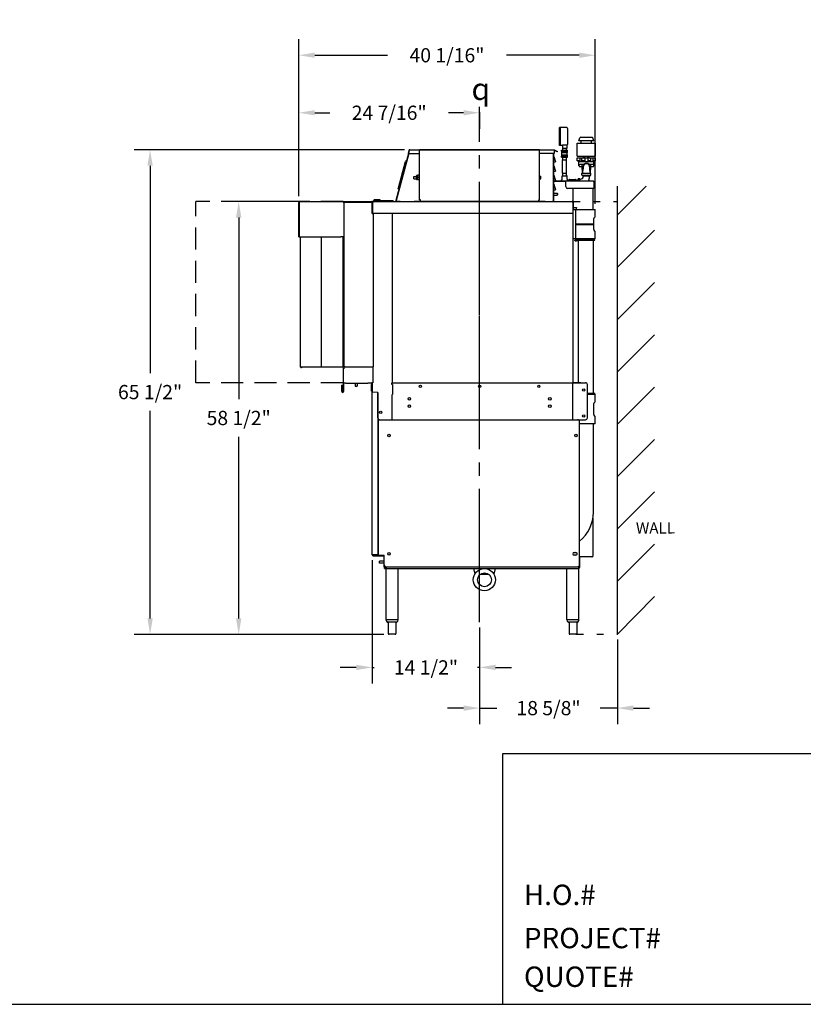
# Model space of a CAD drawing. Extents: x 0 to 411, y 0 to 262.
# Drawn here: x 200 to 306, y 0 to 133 of the extents above; entities that cross this region are included whole.
import ezdxf
from ezdxf.enums import TextEntityAlignment as Align

# ---------------------------------------------------------------- set-up
doc = ezdxf.new("R2010")
doc.units = 0
doc.header["$LTSCALE"] = 12
doc.header["$MEASUREMENT"] = 0
for name, pattern in [('C_CENTER_L', [3.45, 1.5, -0.15, 0.15, -0.15, 1.5]), ('C_DASHED_L', [0.375, 0.25, -0.125]), ('C_DASHED_M', [0.225, 0.075, -0.15]), ('C_SOLID_L', [0]), ('C_SOLID_M', [0])]:
    doc.linetypes.add(name, pattern=pattern)
doc.layers.get('0').update_dxf_attribs({"linetype": 'C_SOLID_M'})
doc.layers.get('Defpoints').update_dxf_attribs({"linetype": 'CONTINUOUS'})
doc.layers.add('TITLEBLOCK', color=7, linetype='CONTINUOUS')
doc.styles.add('PROJECT INFO', font='romans.shx', dxfattribs={"height": 3.5})
doc.styles.add('rev', font='romans.shx', dxfattribs={"height": 2.5})
doc.styles.get("Standard").update_dxf_attribs({"font": 'romans.shx'})
doc.styles.add('TITLE', font='romans.shx', dxfattribs={"height": 1.5})
doc.styles.add('TITLEBLOCK', font='romans.shx', dxfattribs={"height": 2.25})
doc.dimstyles.get("Standard").update_dxf_attribs({"dimscale": 12, "dimtxt": 0.16, "dimasz": 0.18, "dimexe": 0.18, "dimexo": 0.06, "dimgap": 0.09, "dimtad": 0, "dimtih": 1, "dimtoh": 1, "dimdec": 3, "dimdsep": 46, "dimlunit": 5, "dimtxsty": 'Standard', "dimcen": 0.09, "dimaunit": 1, "dimadec": 0, "dimazin": 2, "dimtfac": 1, "dimtdec": 3, "dimtmove": 0, "dimatfit": 3, "dimfxl": 1, "dimfrac": 2, "dimtolj": 1, "dimtzin": 0, "dimarcsym": 0})

# ---------------------------------------------------------------- blocks, each defined once
blk = doc.blocks.new('C-line Titleblock')
at = {"layer": 'TITLEBLOCK', "lineweight": 25}
for p, q in [((327.25, 33.84), (264.92, 33.84)), ((264.92, 33.84), (264.92, 0))]:
    blk.add_line(p, q, dxfattribs=at)
at = {"layer": 'TITLEBLOCK', "color": 4, "lineweight": 25}
blk.add_lwpolyline([(0, 0), (411.41, 0), (411.41, 261.81), (0, 261.81)], close=True, dxfattribs=at)
at = {"layer": 'TITLEBLOCK', "lineweight": 25, "style": 'PROJECT INFO'}
for s, p in [('H.O.#', (267.8, 13.42)), ('PROJECT#', (267.8, 7.58)), ('QUOTE#', (267.8, 2.35))]:
    blk.add_text(s, height=2.753, dxfattribs=at).set_placement(p)
at = {"layer": 'TITLEBLOCK', "lineweight": 25}
for tag, height, style, p in [('PROJECT', 2.64, 'TITLEBLOCK', (296.08, 29.88)), ('INFORMATION', 2.64, 'TITLEBLOCK', (296.08, 25.75)), ('INFORMATION', 2.64, 'TITLEBLOCK', (296.08, 21.4)), ('REV', 2.93, 'rev', (407.85, 2.02))]:
    blk.add_attdef(tag, text='', height=height, dxfattribs=dict(at, style=style)).set_placement(p, align=Align.CENTER)
for tag, p, height, style in [('TYPE', (334.84, 21.81), 1.76, 'TITLE'), ('DIR.', (334.84, 17.41), 1.76, 'TITLE'), ('HO#', (289.79, 13.33), 2.64, 'TITLEBLOCK'), ('NAME', (334.84, 12.37), 1.76, 'TITLE'), ('DATE', (359.95, 12.62), 1.76, 'TITLE'), ('PROJECT', (289.86, 7.45), 2.64, 'TITLEBLOCK'), ('QUOTE', (289.86, 2.21), 2.64, 'TITLEBLOCK')]:
    blk.add_attdef(tag, p, '', height=height, dxfattribs=dict(at, style=style))
at = {"layer": 'TITLEBLOCK', "lineweight": 25, "style": 'TITLEBLOCK'}
blk.add_attdef('DRAWING#', text='', height=2.64, dxfattribs=at).set_placement((393.24, 2.12), align=Align.RIGHT)
blk = doc.blocks.new('*D931')
at = {"color": 0, "linetype": 'Continuous', "lineweight": -2}
for p, q in [((251.66, 115.48), (215.13, 115.48)), ((217.29, 113.32), (217.29, 85.28)), ((217.29, 52.16), (217.29, 80.2)), ((248.86, 50), (215.13, 50))]:
    blk.add_line(p, q, dxfattribs=at).dxf.unprotected_set("ltscale", 0)
at = {"color": 0}
for points in [[(217.65, 113.32), (216.93, 113.32), (217.29, 115.48)], [(216.93, 52.16), (217.65, 52.16), (217.29, 50)]]:
    blk.add_solid(points, dxfattribs=at)
at = {"layer": 'Defpoints', "color": 0}
for p in [(252.38, 115.48), (217.29, 50), (249.58, 50)]:
    blk.add_point(p, dxfattribs=at)
at = {"color": 0, "insert": (217.29, 82.74), "char_height": 1.92, "attachment_point": 5}
blk.add_mtext('\\A1;65 1/2"', dxfattribs=at)
blk = doc.blocks.new('*D932')
at = {"color": 0, "linetype": 'Continuous', "lineweight": -2}
for p, q in [((236.65, 108.48), (227.1, 108.48)), ((229.26, 106.32), (229.26, 81.78)), ((229.26, 52.16), (229.26, 76.7)), ((248.86, 50), (227.1, 50))]:
    blk.add_line(p, q, dxfattribs=at).dxf.unprotected_set("ltscale", 0)
at = {"color": 0}
for points in [[(229.62, 106.32), (228.9, 106.32), (229.26, 108.48)], [(228.9, 52.16), (229.62, 52.16), (229.26, 50)]]:
    blk.add_solid(points, dxfattribs=at)
at = {"layer": 'Defpoints', "color": 0}
for p in [(237.37, 108.48), (229.26, 50), (249.58, 50)]:
    blk.add_point(p, dxfattribs=at)
at = {"color": 0, "insert": (229.26, 79.24), "char_height": 1.92, "attachment_point": 5}
blk.add_mtext('\\A1;58 1/2"', dxfattribs=at)
blk = doc.blocks.new('*D933')
at = {"color": 0, "linetype": 'Continuous', "lineweight": -2}
for p, q in [((261.81, 50.92), (261.81, 37.87)), ((280.43, 49.28), (280.43, 37.87)), ((259.65, 40.03), (257.49, 40.03)), ((261.81, 40.03), (264.14, 40.03)), ((280.43, 40.03), (278.1, 40.03)), ((282.59, 40.03), (284.75, 40.03))]:
    blk.add_line(p, q, dxfattribs=at).dxf.unprotected_set("ltscale", 0)
at = {"color": 0}
for points in [[(259.65, 39.67), (259.65, 40.39), (261.81, 40.03)], [(282.59, 40.39), (282.59, 39.67), (280.43, 40.03)]]:
    blk.add_solid(points, dxfattribs=at)
at = {"layer": 'Defpoints', "color": 0}
for p in [(261.81, 51.64), (280.43, 50), (261.81, 40.03)]:
    blk.add_point(p, dxfattribs=at)
at = {"color": 0, "insert": (271.12, 40.03), "char_height": 1.92, "attachment_point": 5}
blk.add_mtext('\\A1;18 5/8"', dxfattribs=at)
blk = doc.blocks.new('*D934')
at = {"color": 0, "linetype": 'Continuous', "lineweight": -2}
for p, q in [((247.31, 60.04), (247.31, 43.37)), ((261.81, 50.92), (261.81, 43.37)), ((245.15, 45.53), (242.99, 45.53)), ((247.31, 45.53), (247.58, 45.53)), ((261.81, 45.53), (261.54, 45.53)), ((263.97, 45.53), (266.13, 45.53))]:
    blk.add_line(p, q, dxfattribs=at).dxf.unprotected_set("ltscale", 0)
at = {"color": 0}
for points in [[(245.15, 45.17), (245.15, 45.89), (247.31, 45.53)], [(263.97, 45.89), (263.97, 45.17), (261.81, 45.53)]]:
    blk.add_solid(points, dxfattribs=at)
at = {"layer": 'Defpoints', "color": 0}
for p in [(247.31, 60.76), (261.81, 51.64), (247.31, 45.53)]:
    blk.add_point(p, dxfattribs=at)
at = {"color": 0, "insert": (254.56, 45.53), "char_height": 1.92, "attachment_point": 5}
blk.add_mtext('\\A1;14 1/2"', dxfattribs=at)
blk = doc.blocks.new('*D935')
at = {"color": 0, "linetype": 'Continuous', "lineweight": -2}
for p, q in [((237.37, 109.2), (237.37, 130.42)), ((277.43, 108.16), (277.43, 130.42)), ((239.53, 128.26), (249.38, 128.26)), ((275.27, 128.26), (265.43, 128.26))]:
    blk.add_line(p, q, dxfattribs=at).dxf.unprotected_set("ltscale", 0)
at = {"color": 0}
for points in [[(239.53, 128.62), (239.53, 127.9), (237.37, 128.26)], [(275.27, 127.9), (275.27, 128.62), (277.43, 128.26)]]:
    blk.add_solid(points, dxfattribs=at)
at = {"layer": 'Defpoints', "color": 0}
for p in [(237.37, 128.26), (237.37, 108.48), (277.43, 107.44)]:
    blk.add_point(p, dxfattribs=at)
at = {"color": 0, "insert": (257.4, 128.26), "char_height": 1.92, "attachment_point": 5}
blk.add_mtext('\\A1;40 1/16"', dxfattribs=at)
blk = doc.blocks.new('*D936')
at = {"color": 0, "linetype": 'Continuous', "lineweight": -2}
for p, q in [((237.37, 109.2), (237.37, 122.65)), ((239.53, 120.49), (241.57, 120.49)), ((259.65, 120.49), (257.62, 120.49)), ((261.81, 120.58), (261.81, 118.33))]:
    blk.add_line(p, q, dxfattribs=at).dxf.unprotected_set("ltscale", 0)
at = {"color": 0}
for points in [[(239.53, 120.85), (239.53, 120.13), (237.37, 120.49)], [(259.65, 120.13), (259.65, 120.85), (261.81, 120.49)]]:
    blk.add_solid(points, dxfattribs=at)
at = {"layer": 'Defpoints', "color": 0}
for p in [(261.81, 121.3), (261.81, 120.49), (237.37, 108.48)]:
    blk.add_point(p, dxfattribs=at)
at = {"color": 0, "insert": (249.59, 120.49), "char_height": 1.92, "attachment_point": 5}
blk.add_mtext('\\A1;24 7/16"', dxfattribs=at)

msp = doc.modelspace()

# ---------------------------------------------------------------- linework, layer by layer
at = {"linetype": 'C_CENTER_L'}
msp.add_line((261.8113, 51.6421), (261.8107, 121.3032), dxfattribs=at)
at = {"color": 160, "linetype": 'Continuous'}
for p, q in [((272.5905, 116.0637), (272.5905, 118.4837)), ((273.5455, 118.4837), (272.5905, 118.4837)), ((273.6705, 118.3587), (273.6705, 116.1886)), ((275.4634, 117.1817), (277.0037, 117.1817)), ((273.0205, 116.0637), (272.5905, 116.0637)), ((273.0205, 116.0953), (273.0205, 115.6396)), ((273.5705, 116.0953), (273.0205, 116.0953)), ((273.5705, 116.0953), (273.5705, 115.6396)), ((274.9836, 114.6101), (274.9836, 116.3582)), ((274.9836, 116.3582), (277.4836, 116.3582)), ((275.2335, 116.6816), (275.3427, 117.0889)), ((277.2336, 116.6817), (275.2336, 116.6817)), ((275.5461, 116.3582), (275.5461, 116.6817)), ((276.9211, 116.3582), (276.9211, 116.6817)), ((277.2336, 116.6816), (277.1244, 117.089)), ((277.4836, 114.6101), (277.4836, 116.3582)), ((252.1972, 114.9836), (250.499, 108.6459)), ((252.2565, 115.388), (252.1482, 114.9836)), ((252.1482, 114.9836), (252.1851, 114.9737)), ((252.1878, 114.9836), (252.1851, 114.9737)), ((252.1878, 114.9836), (252.1972, 114.9836)), ((252.3812, 115.4836), (271.8824, 115.4836)), ((271.821, 108.4835), (271.821, 114.9838)), ((271.8825, 114.9838), (271.821, 114.9838)), ((271.8825, 115.4836), (271.8825, 114.9838)), ((272.8905, 115.2926), (272.8905, 115.4526)), ((272.8905, 115.4526), (273.7005, 115.4526)), ((272.8905, 115.2926), (273.7005, 115.2926)), ((272.8905, 114.4826), (272.8905, 114.6426)), ((272.8905, 114.6426), (273.7005, 114.6426)), ((272.8905, 114.4826), (273.7005, 114.4826)), ((272.9005, 115.1326), (272.9005, 115.2926)), ((272.9005, 114.6426), (272.9005, 114.8026)), ((272.9006, 115.1326), (273.6905, 115.1326)), ((272.9006, 114.8026), (273.6905, 114.8026)), ((272.9355, 114.8026), (272.9355, 115.1326)), ((273.5705, 115.6396), (273.0205, 115.6396)), ((273.0382, 114.138), (273.049, 114.4826)), ((273.0488, 115.4527), (273.043, 115.6396)), ((273.5526, 114.138), (273.5419, 114.4826)), ((273.5421, 115.4526), (273.5479, 115.6396)), ((273.6555, 114.8026), (273.6555, 115.1326)), ((273.6905, 115.1326), (273.6905, 115.2926)), ((273.6905, 114.6426), (273.6905, 114.8026)), ((273.7005, 115.2926), (273.7005, 115.4526)), ((273.7005, 114.4826), (273.7005, 114.6426)), ((274.9836, 114.6101), (277.4836, 114.6101)), ((275.8348, 114.3991), (275.8413, 114.6101)), ((276.6322, 114.3991), (276.6256, 114.6101)), ((273.0255, 112.3272), (273.0255, 114.138)), ((273.0255, 114.138), (273.5655, 114.138)), ((273.5655, 112.3272), (273.5655, 114.138)), ((275.0089, 113.9691), (275.0089, 114.3991)), ((275.0089, 114.3991), (277.4582, 114.3991)), ((275.1086, 113.9691), (275.0089, 113.9691)), ((275.1086, 113.9066), (275.1086, 113.9691)), ((275.1086, 113.9066), (277.3586, 113.9066)), ((275.2336, 113.3464), (275.2336, 113.9066)), ((275.6735, 113.1816), (275.3198, 113.1816)), ((275.6735, 112.8066), (275.6735, 113.5566)), ((275.6735, 113.5566), (275.9028, 113.5566)), ((276.5643, 113.5566), (276.7936, 113.5566)), ((276.7936, 113.5566), (276.7936, 112.8066)), ((277.1473, 113.1816), (276.7936, 113.1816)), ((277.2336, 113.3345), (277.2336, 113.9066)), ((277.3586, 113.9066), (277.3586, 113.9691)), ((277.4582, 113.9691), (277.3586, 113.9691)), ((277.4582, 113.9691), (277.4582, 114.3991)), ((272.9518, 111.4954), (272.9518, 111.9516)), ((272.9827, 111.9826), (273.6083, 111.9826)), ((273.0255, 112.3272), (273.5655, 112.3272)), ((273.049, 111.9828), (273.0382, 112.3272)), ((273.5419, 111.9825), (273.5526, 112.3271)), ((273.6393, 111.4954), (273.6393, 111.9516)), ((275.6335, 112.0722), (275.6335, 112.291)), ((275.6492, 112.3066), (276.8186, 112.3066)), ((275.6492, 112.0566), (276.8179, 112.0566)), ((275.7522, 112.8066), (275.6735, 112.8066)), ((275.8122, 112.0566), (275.8151, 111.8991)), ((276.6536, 112.0566), (276.6536, 111.8504)), ((276.7936, 112.8066), (276.7161, 112.8066)), ((276.8336, 112.0722), (276.8336, 112.2916)), ((271.821, 111.2681), (277.1211, 111.2681)), ((272.8893, 111.2681), (272.8893, 111.4072)), ((272.8983, 111.4291), (272.9426, 111.4734)), ((273.445, 110.5181), (273.445, 111.2678)), ((273.6926, 111.4291), (273.6483, 111.4734)), ((273.7018, 111.3886), (273.7018, 111.4072)), ((273.7328, 111.3576), (273.7827, 111.3576)), ((273.8046, 111.3667), (273.9114, 111.4734)), ((273.9334, 111.4826), (274.7645, 111.4826)), ((274.7955, 111.2681), (274.7955, 111.4516)), ((275.1086, 111.5576), (275.1086, 111.2681)), ((275.1335, 111.5826), (275.3335, 111.5826)), ((275.3586, 111.2681), (275.3586, 111.5576)), ((275.3586, 111.5102), (275.4332, 111.5102)), ((277.2501, 111.1391), (277.2501, 110.2681)), ((277.2501, 110.2681), (273.695, 110.2681)), ((274.387, 110.2681), (274.387, 108.4518)), ((277.1221, 110.2681), (277.1221, 107.4365)), ((237.3737, 103.7335), (237.3737, 108.3615)), ((237.4957, 108.4835), (247.2518, 108.4835)), ((243.4448, 108.4835), (243.4448, 86.1545)), ((247.3738, 106.9039), (247.3738, 108.3615)), ((247.4631, 108.481), (247.4631, 108.6175)), ((247.4631, 108.6175), (250.1282, 108.6175)), ((247.4833, 108.4829), (274.3104, 108.4829)), ((247.5306, 108.6975), (247.5306, 108.6175)), ((248.3507, 108.7425), (247.5756, 108.7425)), ((248.3956, 108.6975), (248.3956, 108.6175)), ((250.1282, 108.4835), (250.1282, 108.6175)), ((274.4204, 108.3729), (274.4204, 83.9978)), ((247.3738, 106.9039), (274.4204, 106.9039)), ((247.4208, 106.8925), (247.4208, 86.1545)), ((249.9953, 106.9039), (249.9953, 83.9978)), ((274.4205, 107.4365), (277.4326, 107.4365)), ((277.4326, 106.4727), (277.4326, 107.4365)), ((277.2451, 104.6914), (277.2451, 106.1816)), ((277.2816, 106.2699), (277.3959, 106.3842)), ((277.3959, 104.4887), (277.2816, 104.6029)), ((277.4326, 103.4365), (277.4326, 104.4003)), ((237.3737, 103.7335), (237.8047, 103.7335)), ((237.5697, 103.7335), (237.5697, 86.1135)), ((237.8047, 103.7335), (237.8047, 103.6745)), ((243.0608, 103.6745), (237.8047, 103.6745)), ((240.4437, 86.1135), (240.4437, 103.6745)), ((243.4448, 103.7335), (243.0607, 103.7335)), ((243.0608, 103.6745), (243.0608, 103.7335)), ((243.3197, 103.7335), (243.3197, 86.1135)), ((277.4326, 103.4365), (274.4205, 103.4365)), ((275.1825, 84.0452), (275.1825, 103.4365)), ((277.1826, 82.4362), (277.1826, 103.4365)), ((243.3197, 86.1135), (237.5697, 86.1135)), ((243.4665, 86.0133), (243.4207, 86.0133)), ((243.4207, 83.9973), (243.4207, 86.0133)), ((243.4917, 86.1545), (243.4447, 86.1545)), ((247.3738, 86.1073), (243.4665, 86.1073)), ((243.4665, 86.1073), (243.4665, 86.0133)), ((243.4918, 86.1545), (243.4918, 86.1075)), ((247.3738, 86.1545), (247.4208, 86.1545)), ((247.3738, 86.1545), (247.3738, 86.0133)), ((247.3738, 86.0133), (247.4208, 86.0133)), ((247.4208, 84.0393), (247.4208, 86.0133)), ((243.3617, 83.8883), (243.3617, 82.8188)), ((243.4207, 83.9973), (243.727, 83.9973)), ((243.4207, 83.8883), (243.4207, 82.8188)), ((243.727, 83.9973), (243.727, 83.9623)), ((243.727, 83.9623), (246.7029, 83.9623)), ((246.7587, 83.9973), (247.4017, 83.9973)), ((247.3223, 82.7478), (247.3223, 83.9968)), ((247.4208, 84.0393), (247.4017, 84.0393)), ((247.4017, 84.0393), (247.4017, 83.9973)), ((249.9583, 83.7478), (249.9583, 83.9978)), ((249.9583, 83.9978), (274.4204, 83.9978)), ((274.4084, 79.0288), (274.4084, 83.9978)), ((274.4834, 84.0448), (275.4984, 84.0448)), ((274.5264, 83.9978), (276.1234, 83.9978)), ((275.4984, 83.9978), (275.4984, 84.0448)), ((243.2367, 83.6853), (243.1777, 83.6853)), ((243.1777, 82.8188), (243.1777, 83.6853)), ((243.2367, 82.8188), (243.2367, 83.6853)), ((247.2873, 60.7568), (247.2873, 83.1278)), ((247.3223, 83.1278), (247.2873, 83.1278)), ((248.0723, 82.6822), (247.3223, 82.7478)), ((248.0723, 79.2538), (248.0723, 82.6822)), ((250.0213, 83.7478), (249.9583, 83.7478)), ((250.0213, 83.7478), (250.0213, 82.4348)), ((276.3734, 79.2538), (276.3734, 83.7478)), ((249.9863, 79.0038), (249.9863, 82.4348)), ((249.9863, 82.4348), (250.0213, 82.4348)), ((276.3735, 82.4362), (277.4326, 82.4362)), ((277.2451, 79.691), (277.2451, 81.1812)), ((277.2817, 81.2696), (277.396, 81.3839)), ((277.4326, 81.4723), (277.4326, 82.4362)), ((248.0873, 79.0038), (248.0873, 60.6918)), ((248.0873, 79.0038), (276.1234, 79.0038)), ((274.3734, 79.0288), (274.4084, 79.0288)), ((274.3734, 79.0288), (274.3734, 79.0038)), ((275.3064, 59.3788), (275.3064, 78.7538)), ((277.3959, 79.4883), (277.2816, 79.6026)), ((277.4326, 78.4361), (277.4326, 79.4)), ((277.4326, 78.4361), (275.3064, 78.4361)), ((277.1826, 66.4984), (277.1826, 78.4361)), ((277.1136, 65.6875), (277.1136, 60.5178)), ((247.4163, 60.6278), (248.8373, 60.6278)), ((248.0873, 60.6918), (248.9003, 60.6918)), ((248.9313, 59.3788), (248.9313, 60.6608)), ((275.3064, 60.5178), (277.1136, 60.5178)), ((249.1708, 59.1291), (249.1708, 58.8778)), ((249.1708, 58.8778), (275.2239, 58.8778)), ((249.1728, 52.0028), (249.1728, 58.8778)), ((250.7978, 52.0028), (250.7978, 58.8778)), ((261.0024, 58.8778), (261.1705, 58.1412)), ((263.9188, 58.8778), (263.7507, 58.1413)), ((273.5964, 52.0028), (273.5964, 58.8778)), ((275.2214, 52.0028), (275.2214, 58.8778)), ((275.2239, 58.8778), (275.2239, 59.1933)), ((249.1728, 52.0028), (250.7978, 52.0028)), ((273.5964, 52.0028), (275.2214, 52.0028)), ((250.595, 51.6297), (249.3704, 51.6297)), ((249.4577, 51.6297), (249.4577, 50.1287)), ((250.5077, 51.6297), (250.5077, 50.1287)), ((275.0243, 51.6297), (273.7998, 51.6297)), ((273.887, 51.6297), (273.887, 50.1287)), ((274.9371, 51.6297), (274.9371, 50.1287)), ((250.3827, 50.0037), (249.5827, 50.0037)), ((274.8121, 50.0037), (274.012, 50.0037))]:
    msp.add_line(p, q, dxfattribs=at)
at = {"linetype": 'Continuous'}
for p, q in [((272.7305, 116.0637), (272.7305, 118.4837)), ((252.2335, 114.9836), (250.5329, 108.6368)), ((252.2932, 115.377), (252.1878, 114.9836)), ((252.1972, 114.9836), (253.6892, 114.9836)), ((271.821, 114.9838), (269.9322, 114.9838)), ((271.774, 108.6245), (271.774, 114.9838)), ((271.8208, 114.5678), (272.0841, 113.8378)), ((271.8824, 115.4837), (272.3154, 115.2337)), ((272.2979, 115.2034), (271.8824, 115.4433)), ((272.2979, 115.2034), (272.3154, 115.2337)), ((275.7322, 114.5566), (275.7022, 114.5865)), ((275.7023, 114.5866), (275.7023, 114.6101)), ((275.8397, 114.5566), (275.7323, 114.5566)), ((276.043, 114.3991), (276.043, 114.6101)), ((276.4241, 114.3991), (276.4241, 114.6101)), ((276.7348, 114.5566), (276.6274, 114.5566)), ((276.7347, 114.5566), (276.7647, 114.5865)), ((276.7648, 114.5866), (276.7648, 114.6101)), ((250.8539, 110.3568), (251.8089, 113.9208)), ((251.9049, 113.9971), (251.9332, 113.9981)), ((271.8208, 113.3178), (272.0841, 112.5878)), ((271.821, 113.7908), (272.0842, 113.8379)), ((275.3717, 113.9691), (275.1086, 113.9691)), ((275.6735, 113.4816), (275.3355, 113.4816)), ((275.3717, 114.3991), (275.3717, 113.9691)), ((275.6212, 113.9691), (275.6212, 114.3991)), ((276.0382, 113.9691), (275.6212, 113.9691)), ((276.0382, 114.3991), (276.0382, 113.9691)), ((276.4289, 114.3991), (276.4289, 113.9691)), ((276.8459, 113.9691), (276.4289, 113.9691)), ((277.1316, 113.4816), (276.7936, 113.4816)), ((276.8459, 113.9691), (276.8459, 114.3991)), ((277.0954, 114.3991), (277.0954, 113.9691)), ((277.3586, 113.9691), (277.0954, 113.9691)), ((252.9358, 111.5764), (252.9358, 111.8894)), ((252.9358, 111.8894), (253.2958, 111.8894)), ((253.2958, 111.4799), (253.2958, 111.9859)), ((253.4288, 112.0149), (253.3248, 112.0149)), ((253.4503, 112.0521), (253.4288, 112.0149)), ((253.4288, 111.4509), (253.4288, 112.0149)), ((253.7048, 112.0521), (253.4503, 112.0521)), ((269.9169, 111.9204), (270.0609, 111.9204)), ((270.0609, 111.5454), (270.0609, 111.9204)), ((271.8208, 112.0677), (272.0841, 111.3378)), ((271.821, 112.5407), (272.0842, 112.5879)), ((275.6986, 112.3066), (275.6986, 112.8066)), ((275.8174, 111.9826), (276.6496, 111.9826)), ((276.6536, 111.8504), (276.6536, 111.8504)), ((276.7686, 112.3197), (276.7686, 112.8066)), ((252.9358, 111.5764), (253.2958, 111.5764)), ((253.4288, 111.4509), (253.3248, 111.4509)), ((253.4503, 111.4137), (253.4288, 111.4509)), ((253.7048, 111.7329), (253.4503, 111.7329)), ((253.7048, 111.4137), (253.4503, 111.4137)), ((269.9169, 111.5454), (270.0609, 111.5454)), ((271.8208, 110.8177), (272.0841, 110.0878)), ((271.821, 111.2908), (272.0842, 111.3379)), ((271.821, 111.2331), (273.445, 111.2331)), ((271.856, 110.7207), (271.856, 111.2331)), ((280.4326, 50.0039), (280.4321, 110.5544)), ((280.4326, 106.6975), (284.2895, 110.5544)), ((250.7419, 110.2456), (250.8719, 110.2685)), ((250.7419, 110.2455), (250.7501, 110.1993)), ((250.9204, 110.2293), (250.7501, 110.1993)), ((271.821, 110.0407), (272.0842, 110.0878)), ((271.856, 108.4835), (271.856, 110.047)), ((271.856, 109.6086), (272.2965, 109.6086)), ((271.856, 109.3585), (272.2965, 109.3585)), ((272.2964, 109.6085), (272.3209, 109.584)), ((272.2964, 109.3585), (272.3209, 109.383)), ((272.2965, 109.6086), (272.2965, 109.3585)), ((272.321, 109.5841), (272.321, 109.383)), ((237.4327, 108.3585), (237.4327, 103.7335)), ((243.3738, 108.4245), (247.2518, 108.4245)), ((243.4918, 108.3775), (243.4448, 108.3775)), ((243.4448, 108.3775), (243.4448, 108.3465)), ((243.4918, 108.3775), (243.4918, 108.4245)), ((247.3148, 106.8925), (247.3148, 108.3615)), ((247.5306, 108.6175), (248.3956, 108.6175)), ((249.1282, 108.6175), (249.1282, 108.4835)), ((250.499, 108.6459), (250.5329, 108.6368)), ((250.627, 108.5186), (251.0547, 108.5336)), ((251.0565, 108.4836), (251.0547, 108.5336)), ((252.9488, 108.5179), (270.6729, 108.5179)), ((253.7008, 108.5419), (269.9209, 108.5419)), ((253.8268, 108.7119), (253.7638, 108.7119)), ((253.8228, 108.6049), (253.8228, 108.7119)), ((253.8268, 108.5419), (253.8268, 108.7119)), ((269.7949, 108.5419), (269.7949, 108.7119)), ((269.8579, 108.7119), (269.7949, 108.7119)), ((269.7989, 108.6049), (269.7989, 108.7119)), ((271.676, 108.5306), (271.676, 108.4835)), ((271.774, 108.6245), (271.821, 108.6245)), ((274.5043, 108.4835), (274.387, 108.4835)), ((274.504, 107.4365), (274.504, 108.4835)), ((247.3148, 106.8925), (247.3738, 106.8925)), ((274.504, 107.6705), (274.896, 107.6705)), ((274.7455, 107.4365), (274.7455, 103.4365)), ((274.896, 107.4365), (274.896, 107.6705)), ((274.896, 107.6705), (274.9205, 107.646)), ((274.9121, 107.4366), (274.9205, 107.445)), ((274.9205, 107.445), (274.9205, 107.646)), ((274.8085, 105.499), (277.2451, 105.499)), ((274.8085, 105.374), (277.2451, 105.374)), ((280.4326, 99.6264), (285.4326, 104.6264)), ((274.6705, 103.2201), (274.6705, 103.2665)), ((274.6705, 103.2665), (275.0695, 103.2665)), ((274.6705, 103.2201), (275.0695, 103.2201)), ((274.7755, 103.2665), (274.7755, 103.4365)), ((274.8482, 103.1704), (274.8919, 103.1704)), ((274.8482, 103.1704), (274.8482, 103.1608)), ((274.8919, 103.1704), (274.8919, 103.1608)), ((274.9645, 103.2665), (274.9645, 103.4365)), ((274.9825, 103.2717), (274.9825, 103.3307)), ((274.9825, 103.3307), (277.3826, 103.3307)), ((274.9825, 103.2717), (277.3826, 103.2717)), ((275.0695, 103.2201), (275.0695, 103.2665)), ((277.3826, 103.2717), (277.3826, 103.3307)), ((280.4326, 92.5554), (285.4326, 97.5554)), ((280.4326, 85.4843), (285.4326, 90.4843)), ((237.6732, 86.1135), (237.6732, 86.0694)), ((237.6732, 86.0694), (237.7392, 86.0694)), ((237.7392, 86.1135), (237.7392, 86.0694)), ((237.7542, 86.0694), (237.7542, 86.1135)), ((237.8202, 86.0694), (237.7542, 86.0694)), ((237.8202, 86.0694), (237.8202, 86.1135)), ((243.4666, 85.8843), (243.4241, 85.8843)), ((243.4241, 84.2123), (243.4241, 85.8843)), ((243.4666, 86.0133), (243.4666, 85.8843)), ((243.6305, 86.1545), (243.4917, 86.1545)), ((247.3738, 86.0133), (247.3738, 85.8843)), ((247.4017, 85.8843), (247.3738, 85.8843)), ((247.4017, 85.8843), (247.4017, 84.0393)), ((245.0138, 83.9623), (245.0138, 83.5528)), ((245.2638, 83.9623), (245.2638, 83.5528)), ((247.0063, 83.9388), (247.0063, 83.9968)), ((247.2283, 83.9388), (247.0063, 83.9388)), ((274.4834, 83.9978), (274.5264, 83.9978)), ((245.0138, 83.5528), (245.2638, 83.5528)), ((245.0138, 83.5528), (245.0383, 83.5283)), ((245.0383, 83.5283), (245.2393, 83.5283)), ((245.2638, 83.5528), (245.2393, 83.5283)), ((247.2043, 82.8448), (247.2043, 83.7858)), ((247.2633, 82.8448), (247.2043, 82.8448)), ((247.2633, 82.8448), (247.2633, 83.7858)), ((247.3223, 83.1608), (247.2633, 83.1608)), ((247.3223, 82.7478), (247.2873, 82.7478)), ((248.0373, 82.6853), (248.0373, 60.7568)), ((276.3735, 82.6014), (277.3826, 82.6014)), ((276.3735, 82.5424), (277.3826, 82.5424)), ((277.3826, 82.5424), (277.3826, 82.6014)), ((280.4326, 78.4132), (285.4326, 83.4132)), ((280.4326, 71.3422), (285.4326, 76.3422)), ((280.4326, 64.2711), (285.4326, 69.2711)), ((280.4326, 57.2), (285.4326, 62.2)), ((248.0373, 60.7568), (247.2873, 60.7568)), ((247.4163, 60.6628), (248.8333, 60.6628)), ((274.5784, 61.0508), (274.8284, 61.0508)), ((274.8284, 60.7068), (274.5784, 60.7068)), ((276.9846, 60.4828), (275.3064, 60.4828)), ((275.3279, 60.3778), (275.3064, 60.3778)), ((275.3279, 59.1068), (275.3279, 60.3778)), ((248.9273, 59.8778), (248.2853, 59.8778)), ((248.2853, 59.6278), (248.2853, 59.8778)), ((248.9273, 59.6278), (248.2853, 59.6278)), ((248.9313, 59.1278), (248.9313, 59.3788)), ((248.9623, 59.1278), (248.9313, 59.1278)), ((248.9623, 58.8778), (248.9623, 59.2582)), ((248.9623, 58.8778), (249.0663, 58.8778)), ((249.0663, 58.8778), (249.0663, 59.1568)), ((249.1813, 59.1288), (275.0564, 59.1288)), ((261.9195, 58.1418), (262.9978, 58.1418)), ((280.4326, 50.0039), (285.4326, 55.1289))]:
    msp.add_line(p, q, dxfattribs=at)
at = {"color": 20, "linetype": 'Continuous'}
for p, q in [((253.7048, 108.7119), (253.7048, 115.5419)), ((253.7048, 115.5419), (269.9169, 115.5419)), ((269.9169, 108.7119), (269.9169, 115.5419)), ((252.8108, 108.4829), (252.8108, 108.5179)), ((252.8108, 108.5179), (252.9488, 108.5179)), ((252.9488, 108.5179), (252.9488, 108.5419)), ((252.9488, 108.5419), (253.7008, 108.5419)), ((253.7638, 108.7119), (253.7048, 108.7119)), ((253.7638, 108.6049), (253.7638, 108.7119)), ((269.8579, 108.6049), (269.8579, 108.7119)), ((269.9169, 108.7119), (269.8579, 108.7119)), ((269.9209, 108.5419), (270.6729, 108.5419)), ((270.6729, 108.5179), (270.6729, 108.5419)), ((270.6729, 108.5179), (270.8109, 108.5179)), ((270.8109, 108.4829), (270.8109, 108.5179))]:
    msp.add_line(p, q, dxfattribs=at)
at = {"color": 20, "linetype": 'C_DASHED_L'}
for p, q in [((223.466, 83.9988), (223.466, 108.4835)), ((243.3757, 108.4835), (223.466, 108.4835)), ((243.3757, 83.9988), (223.466, 83.9988))]:
    msp.add_line(p, q, dxfattribs=at)
at = {"color": 4, "linetype": 'Continuous'}
msp.add_line((253.7008, 108.5419), (253.7008, 108.5419), dxfattribs=at)
at = {"color": 20, "linetype": 'C_DASHED_M'}
for p, q in [((274.5043, 108.4835), (280.4321, 108.4835)), ((280.4326, 50.0039), (280.4321, 108.4835)), ((274.9371, 50.0037), (280.4326, 50.0037))]:
    msp.add_line(p, q, dxfattribs=at)
at = {"linetype": 'Continuous', "flags": 128}
for points in [[(252.2932, 115.377), (252.2988, 115.3961), (252.3061, 115.4148), (252.3194, 115.4403), (252.3377, 115.4621), (252.3581, 115.4753), (252.3812, 115.4836)], [(275.2336, 113.3256), (275.2352, 113.3461), (275.2401, 113.3661), (275.2485, 113.3867), (275.2596, 113.406), (275.2746, 113.4262), (275.2916, 113.4447), (275.3129, 113.464), (275.3355, 113.4816)], [(277.1316, 113.4816), (277.1543, 113.464), (277.1755, 113.4447), (277.1925, 113.4262), (277.2075, 113.406), (277.2186, 113.3867), (277.227, 113.3661), (277.2319, 113.3461), (277.2336, 113.3256)], [(274.6705, 103.2201), (274.7147, 103.1916), (274.7631, 103.1704), (274.7906, 103.1621), (274.8187, 103.1583), (274.8335, 103.1588), (274.8482, 103.1608)], [(275.0696, 103.2201), (275.0254, 103.1916), (274.977, 103.1704), (274.9495, 103.1621), (274.9214, 103.1583), (274.9066, 103.1588), (274.8919, 103.1608)]]:
    msp.add_lwpolyline(points, dxfattribs=at)
at = {"linetype": 'Continuous'}
for centre, radius in [((253.8103, 83.4978), 0.1565), ((261.8103, 83.4978), 0.1565), ((269.8104, 83.4978), 0.1565), ((275.8734, 83.0178), 0.1565), ((252.3213, 81.8358), 0.172), ((271.2994, 81.8358), 0.172), ((248.4473, 79.9978), 0.1565), ((252.3213, 80.8358), 0.172), ((271.2994, 80.8358), 0.172), ((275.8734, 79.5178), 0.1565), ((249.5663, 76.8788), 0.172), ((274.8284, 76.8788), 0.172), ((249.5663, 60.8788), 0.172), ((262.4606, 57.3763), 0.9375)]:
    msp.add_circle(centre, radius, dxfattribs=at)
at = {"color": 160, "linetype": 'Continuous'}
msp.add_circle((262.4606, 57.3763), 1.5, dxfattribs=at)
for centre, radius, start, end in [((273.5455, 118.3587), 0.125, 0.000466, 90.000469), ((275.4634, 117.0567), 0.125, 90.000469, 165.000461), ((277.0037, 117.0567), 0.125, 15.000467, 90.000469), ((273.5455, 116.1887), 0.125, 281.537425, 0.000466), ((252.3812, 115.3546), 0.129, 90.000469, 165.000461), ((275.4342, 113.3464), 0.2006, 180, 235.237624), ((286.7812, 111.3711), 11.1221, 170.264123, 175.17512), ((276.2341, 113.1808), 0.4209, 9.735877, 170.264123), ((276.2336, 113.1816), 0.5, 48.590845, 131.410082), ((265.687, 111.3711), 11.1221, 4.82488, 9.735877), ((277.055, 113.3345), 0.1786, 301.12953, 360), ((272.9827, 111.9516), 0.031, 90.000469, 180.000471), ((273.6083, 111.9516), 0.031, 0.000466, 90.000469), ((275.4332, 111.8922), 0.382, 270, 1.034025), ((275.6492, 112.291), 0.0156, 90.000469, 180.000471), ((275.6492, 112.0722), 0.0156, 180.000475, 270.000464), ((275.122, 111.8502), 1.5316, 337.662601, 0.007797), ((276.8179, 112.0722), 0.0156, 270.000464, 0.000466), ((276.8186, 112.2916), 0.015, 0, 90), ((272.9202, 111.4072), 0.031, 135.000467, 180.000471), ((272.9208, 111.4954), 0.031, 315.000465, 0.000466), ((273.695, 110.5181), 0.25, 180.000475, 270.000464), ((273.6703, 111.4954), 0.031, 180.000475, 225.000466), ((273.6708, 111.4072), 0.031, 0.000466, 45.000464), ((273.7328, 111.3886), 0.031, 180, 270), ((273.7827, 111.3886), 0.031, 270.000464, 315), ((273.9334, 111.4516), 0.031, 90.000469, 135.000467), ((274.7645, 111.4516), 0.031, 0.000466, 90.000469), ((274.9514, 108.8058), 2.5734, 86.498615, 93.472313), ((275.1335, 111.5576), 0.025, 90.000469, 180.00043), ((275.3335, 111.5576), 0.025, 0.000498, 90.000469), ((277.1211, 111.1391), 0.129, 0.000466, 90.000469), ((237.4957, 108.3615), 0.122, 90.000003, 180.072077), ((247.2518, 108.3615), 0.122, 0.000039, 90.000003), ((247.4833, 108.3729), 0.11, 90.000469, 180), ((247.5756, 108.6975), 0.045, 90.000469, 180.000444), ((248.3507, 108.6975), 0.045, 0.000487, 90.000469), ((250.6237, 108.6125), 0.129, 165.000461, 272.000456), ((274.3104, 108.3729), 0.11, 0.000466, 90.000469), ((277.3076, 106.4727), 0.125, 315.000465, 0.000466), ((277.3701, 106.1816), 0.125, 135.000467, 180.000471), ((277.3701, 104.6914), 0.125, 180.000475, 225.000466), ((277.3076, 104.4003), 0.125, 0.000466, 45.000468), ((243.5457, 83.8883), 0.184, 132.792701, 179.999991), ((243.5457, 83.8883), 0.125, 119.308809, 180.000005), ((246.7029, 84.0243), 0.062, 269.999997, 334.184216), ((274.5264, 83.8448), 0.153, 90.000469, 140.48713), ((274.4834, 84.1078), 0.063, 180.00043, 270.000467), ((276.1234, 83.7478), 0.25, 0.000466, 90.000469), ((243.2992, 82.8188), 0.1215, 180.000009, 0.000012), ((243.2992, 82.8188), 0.0625, 179.999991, 0.00001), ((277.3701, 81.1812), 0.125, 135.000467, 180.000471), ((277.3076, 81.4723), 0.125, 315.000465, 0.000466), ((248.3223, 79.2538), 0.25, 180.000475, 270.000464), ((275.0564, 78.7538), 0.25, 0.000466, 90.000469), ((276.1234, 79.2538), 0.25, 270, 0.000466), ((277.3701, 79.691), 0.125, 180.000475, 225.000466), ((277.3076, 79.4), 0.125, 0.000466, 45.000468), ((272.1825, 66.4984), 5.0001, 308.665377, 0.000466), ((247.4163, 60.7568), 0.129, 180.000475, 270.000464), ((248.8373, 60.5338), 0.094, 0.000487, 90.000469), ((248.9003, 60.6608), 0.031, 0.000466, 90.000469), ((249.1813, 59.3788), 0.25, 180, 267.593317), ((275.0564, 59.3788), 0.25, 312.065746, 0.000466), ((249.2207, 51.9407), 0.063, 99.881898, 180.000444), ((249.9827, 52.2199), 0.871, 198.697667, 220.731338), ((249.9827, 52.2199), 0.871, 319.2696, 341.303266), ((250.7447, 51.9407), 0.063, 0.000482, 80.118102), ((273.65, 51.9407), 0.063, 90.000469, 180.000471), ((274.412, 52.2199), 0.871, 198.697667, 220.731338), ((274.412, 52.2199), 0.871, 319.2696, 341.303266), ((275.1741, 51.9407), 0.063, 0.000466, 90.000469), ((249.3704, 51.6927), 0.063, 220.731338, 270.000464), ((250.595, 51.6927), 0.063, 270.000464, 319.2696), ((273.7998, 51.6927), 0.063, 220.731338, 270.000464), ((275.0243, 51.6927), 0.063, 270.000464, 319.2696), ((249.5827, 50.1287), 0.125, 180, 270), ((250.3827, 50.1287), 0.125, 270, 0), ((274.012, 50.1287), 0.125, 180, 270), ((274.8121, 50.1287), 0.125, 270, 0)]:
    msp.add_arc(centre, radius, start, end, dxfattribs=at)
at = {"linetype": 'Continuous'}
for centre, radius, start, end in [((251.9084, 113.8942), 0.103, 92.000464, 165.000461), ((276.2336, 113.1816), 0.6, 180.000475, 201.031652), ((276.2336, 113.1816), 0.6, 338.969288, 0.000466), ((253.3248, 111.9859), 0.029, 90.000469, 180.000444), ((254.0319, 111.8925), 0.6031, 164.652995, 195.347879), ((253.3248, 111.4799), 0.029, 180.000444, 270.000467), ((254.032, 111.5733), 0.6032, 164.65432, 195.343808), ((250.9535, 110.3301), 0.103, 165.000461, 238.000457), ((237.5577, 108.3585), 0.125, 90.000003, 180.000005), ((247.2518, 108.3615), 0.063, 0.000075, 90.000003), ((250.6237, 108.6125), 0.094, 165.000461, 272.000456), ((253.7008, 108.6049), 0.122, 328.892947, 0.000469), ((269.9209, 108.6049), 0.122, 180.000475, 211.107984), ((271.68, 108.6245), 0.094, 267.562954, 0.000487), ((271.68, 108.6245), 0.141, 270.000464, 0.000466), ((274.8085, 105.562), 0.063, 179.999324, 270.000467), ((274.8085, 105.311), 0.063, 90.000469, 180.000471), ((247.2633, 83.7858), 0.059, 0.000466, 180.000471), ((247.2283, 83.8448), 0.094, 0.000487, 90.000469), ((247.2283, 83.8448), 0.153, 52.074542, 83.495246), ((274.4834, 84.1078), 0.11, 235.066819, 270.000464), ((247.4163, 60.7568), 0.094, 180.000444, 270.000467), ((248.8333, 60.5338), 0.129, 40.563884, 90.000469), ((274.5784, 60.8788), 0.172, 90.000469, 270.000467), ((274.8284, 60.8788), 0.172, 270.000464, 90.000469), ((276.9846, 60.6118), 0.129, 270.000464, 313.009595), ((249.2953, 59.1068), 0.229, 180.000458, 237.042619), ((249.1813, 59.3788), 0.25, 267.593317, 270.000464), ((275.0564, 59.3788), 0.25, 270.000464, 312.065746), ((275.0989, 59.1068), 0.229, 303.106131, 0.000466)]:
    msp.add_arc(centre, radius, start, end, dxfattribs=at)
at = {"color": 20, "linetype": 'Continuous'}
for centre, start, end in [((253.7008, 108.6049), 270.000464, 0.000466), ((269.9209, 108.6049), 180.00043, 270.000467)]:
    msp.add_arc(centre, 0.063, start, end, dxfattribs=at)

# ---------------------------------------------------------------- block references
msp.add_blockref('C-line Titleblock', (0, 0))

# ---------------------------------------------------------------- texts
at = {"linetype": 'C_SOLID_L', "attachment_point": 7}
for s, insert, char_height, rotation in [('\\Fgdt;q', (260.7191, 122.2155), 2.95314, 0.1), ('WALL', (282.9346, 63.1404), 1.50459, 0.2)]:
    msp.add_mtext(s, dxfattribs=dict(at, insert=insert, char_height=char_height, rotation=rotation)).dxf.unprotected_set("ltscale", 0)

# ---------------------------------------------------------------- dimensions: what is measured, and where the dimension line sits
at = {"linetype": 'Continuous'}
for base, p1, p2, text, picture, middle in [((237.3737, 128.2555), (277.4326, 107.4365), (237.3737, 108.4835), '40 1/16"', '*D935', (257.4032, 128.2555)), ((247.3061, 45.5283), (261.8113, 51.6421), (247.3061, 60.7578), '14 1/2"', '*D934', (254.5587, 45.5283)), ((261.8113, 40.0269), (280.4326, 50.0039), (261.8113, 51.6421), '18 5/8"', '*D933', (271.1219, 40.0269))]:
    dim = msp.add_linear_dim(base=base, p1=p1, p2=p2, text=text, dimstyle='Standard', override={"dimpost": '"'}, dxfattribs=at)
    dim.commit()
    dim.dimension.update_dxf_attribs({"geometry": picture, "text_midpoint": middle})
    dim.dimension.dxf.unprotected_set("ltscale", 0)
for base, p1, p2, angle, text, picture, middle in [((261.8107, 120.4876), (237.3737, 108.4835), (261.8107, 121.3032), 180, '24 7/16"', '*D936', (249.5922, 120.4876)), ((217.2862, 50.0037), (252.3812, 115.4836), (249.5827, 50.0037), 90, '65 1/2"', '*D931', (217.2862, 82.7437)), ((229.2598, 50.0037), (237.3737, 108.4835), (249.5827, 50.0037), 90, '58 1/2"', '*D932', (229.2598, 79.2436))]:
    dim = msp.add_linear_dim(base=base, p1=p1, p2=p2, angle=angle, text=text, dimstyle='Standard', override={"dimpost": '"'}, dxfattribs=at)
    dim.commit()
    dim.dimension.update_dxf_attribs({"geometry": picture, "text_midpoint": middle})
    dim.dimension.dxf.unprotected_set("ltscale", 0)

doc.saveas('drawing.dxf')
